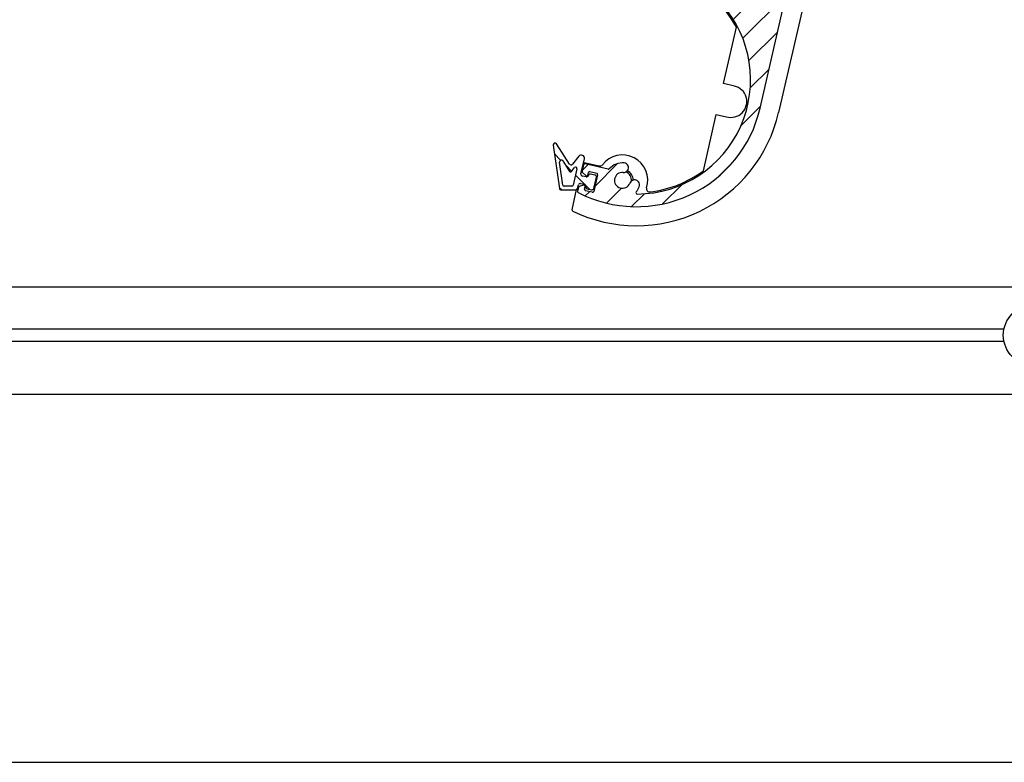
# Model space of a CAD drawing. Units: millimetres. Extents: x -29990 to 2363375, y -34668 to 3166.
# Drawn here: x -23779 to -23623, y -29755 to -29638 of the extents above; entities that cross this region are included whole.
import ezdxf

# ---------------------------------------------------------------- set-up
doc = ezdxf.new("R2010")
doc.units = ezdxf.units.MM
doc.header["$LTSCALE"] = 5
doc.layers.add('system', color=120, linetype='Continuous', lineweight=25)

msp = doc.modelspace()

# ---------------------------------------------------------------- hatches: boundary and pattern name
at = {"layer": 'system'}
h = msp.add_hatch(dxfattribs=at)
h.set_pattern_fill('ANSI31', color=256, scale=25.4, style=0)
h.set_pattern_definition([(45, (-41637.90423573917, -22909.55162429834), (-2.245064030267288, 2.245064030267288), [])])
edge = h.paths.add_edge_path()
edge.add_ellipse((-23685.80678141007, -29661.3766524152), major_axis=(-0.1319497702501375, -0.1502972326124048), ratio=1, start_angle=28.32759996319914, end_angle=89.99999999997151)
edge.add_ellipse((-23683.58989722903, -29663.32291152639), major_axis=(-2.735290267809516, 0.2840548377111256), ratio=1, start_angle=269.9999999999976, end_angle=324.64808719977145, ccw=False)
edge.add_ellipse((-23683.38331189251, -29661.33360951344), major_axis=(0.7459882548571162, -0.07746950119394407), ratio=1, start_angle=269.99999999998664, end_angle=449.99999999999744, ccw=False)
edge.add_ellipse((-23683.58989722903, -29663.32291152639), major_axis=(-0.4454694877941538, -1.167928480449215), ratio=1, start_angle=194.9489659274846, end_angle=449.9999999999869)
edge.add_ellipse((-23681.67676491466, -29664.05261551634), major_axis=(0.2842345021548478, 0.7452038339073129), ratio=1, start_angle=270.00000000002353, end_angle=450.00000000000085, ccw=False)
edge.add_ellipse((-23683.58989722903, -29663.32291152639), major_axis=(1.824419482906617, 2.183189385584293), ratio=1, start_angle=270.00000000000796, end_angle=289.00661870819704, ccw=False)
edge.add_ellipse((-23681.25323987434, -29665.27557913778), major_axis=(-0.1999948023172558, -0.001441889760858929), ratio=1, start_angle=319.7025320232058, end_angle=450.0000000000234)
edge.add_ellipse((-23681.38156806307, -29647.47604173154), major_axis=(17.1970365819372, 5.316195331203844), ratio=1, start_angle=253.2348972109359, end_angle=450.0000000000003)
edge.add_ellipse((-23686.55009130173, -29630.75670061021), major_axis=(0.01289281961132408, 0.4998337475625954), ratio=1, start_angle=18.65574942631953, end_angle=90.00000000051834)
edge.add_ellipse((-23259.19223713492, -29641.78006137792), major_axis=(6.148089129633222, 427.9558400124121), ratio=1, start_angle=89.34549259094992, end_angle=90.00000000000011)
edge.add_ellipse((-23688.14797396978, -29635.61760755406), major_axis=(-0.01436469422808012, -0.9998968224570756), ratio=1, start_angle=269.99999999997243, end_angle=450.000000000005, ccw=False)
edge.add_ellipse((-23259.19223713571, -29641.7800613779), major_axis=(-186.4337999813083, -387.4821779443911), ratio=1, start_angle=270.0000000000001, end_angle=294.87107872185777, ccw=False)
edge.add_ellipse((-23645.77329373604, -29455.7798283733), major_axis=(-0.9745537895905012, 0.2241537668538846), ratio=1, start_angle=269.9999999999993, end_angle=347.2589782280088, ccw=False)
edge.add_line((-23645.5491399692, -29454.8052745837), (-23637.57127307297, -29456.64023632244))
edge.add_ellipse((-23637.79542683982, -29457.61479011204), major_axis=(0.9745537895905028, -0.2241537668538786), ratio=1, start_angle=269.999999999999, end_angle=449.999999999999, ccw=False)
edge.add_line((-23638.01958060666, -29458.58934390163), (-23644.82757296788, -29457.02346098292))
edge.add_ellipse((-23644.93964985132, -29457.51073787772), major_axis=(0.2155196766084049, 0.4511665645796421), ratio=1, start_angle=12.5804165943647, end_angle=90.00000000008686)
edge.add_ellipse((-23259.19223713578, -29641.78006137787), major_axis=(165.5000736298175, 394.707139064477), ratio=1, start_angle=87.21468822298124, end_angle=90.0000000000001)
edge.add_line((-23653.89937620025, -29476.27998774805), (-23642.60296639733, -29478.87823613239))
edge.add_ellipse((-23647.08604173441, -29498.3693119242), major_axis=(4.483075337077687, 19.4910757918101), ratio=0.9999999999999998, start_angle=269.99999999999886, end_angle=359.9999999999998, ccw=False)
edge.add_line((-23627.59496594261, -29502.85238726127), (-23661.89049227126, -29651.95911706862))
edge.add_ellipse((-23681.38156806307, -29647.47604173154), major_axis=(17.77534515145012, -9.167175396315889), ratio=1, start_angle=270.00000000000006, end_angle=374.3281309161454, ccw=False)
edge.add_ellipse((-23690.45707170542, -29665.07363343148), major_axis=(-0.04483075337077518, -0.1949107579180936), ratio=1, start_angle=269.99999999999744, end_angle=345.67186908385855, ccw=False)
edge.add_line((-23690.65198246333, -29665.02880267811), (-23690.51774197617, -29664.44516503816))
edge.add_ellipse((-23690.32283121826, -29664.48999579154), major_axis=(-0.1912130445133526, -0.05863080766916189), ratio=1, start_angle=270.00000000002564, end_angle=329.9999999999985, ccw=False)
edge.add_line((-23690.38146202594, -29664.29878274702), (-23689.7190806096, -29664.09567967148))
edge.add_ellipse((-23689.66044980193, -29664.28689271599), major_axis=(0.04483075337080296, 0.1949107579182143), ratio=1, start_angle=270.0000000000066, end_angle=389.9999999999857, ccw=False)
edge.add_line((-23689.465539044, -29664.33172346936), (-23689.55520055075, -29664.7215449852))
edge.add_ellipse((-23689.36028979284, -29664.76637573857), major_axis=(-0.1949107579180992, 0.04483075337076621), ratio=1, start_angle=0, end_angle=89.99999999996402)
edge.add_line((-23689.4051205462, -29664.96128649649), (-23688.33311137765, -29665.20785564003))
edge.add_ellipse((-23688.28828062429, -29665.01294488211), major_axis=(-0.04483075337077467, -0.1949107579180914), ratio=1, start_angle=6.564664862540699e-12, end_angle=89.99999999999746)
edge.add_line((-23688.09336986636, -29665.05777563548), (-23687.48815469585, -29662.42648040359))
edge.add_ellipse((-23687.68306545378, -29662.38164965021), major_axis=(0.1949107579181124, -0.04483075337078747), ratio=1, start_angle=0, end_angle=90.0000000000088)
edge.add_line((-23687.63823470041, -29662.1867388923), (-23688.71024386896, -29661.94016974876))
edge.add_ellipse((-23688.75507462233, -29662.13508050668), major_axis=(0.04483075337079597, 0.1949107579181048), ratio=1, start_angle=1.165355235288233e-11, end_angle=89.9999999998347)
edge.add_line((-23688.94998538024, -29662.09024975331), (-23689.03964688698, -29662.48007126914))
edge.add_ellipse((-23689.2345576449, -29662.43524051577), major_axis=(0.1463822911426123, -0.1362799502490178), ratio=1, start_angle=270.00000000000813, end_angle=390.0000000000142, ccw=False)
edge.add_line((-23689.37083759515, -29662.58162280691), (-23689.87792072633, -29662.10953521114))
edge.add_ellipse((-23689.74164077608, -29661.96315292), major_axis=(-0.04483075337075376, -0.1949107579181589), ratio=1, start_angle=269.99999999999636, end_angle=330.0000000000201, ccw=False)
edge.add_line((-23689.936551534, -29661.91832216664), (-23689.70038540299, -29660.89154219687))
edge.add_ellipse((-23689.50547464506, -29660.93637295023), major_axis=(-0.1949107579180773, 0.04483075337078167), ratio=1, start_angle=270.00000000008873, end_angle=360.0000000000003, ccw=False)
edge.add_line((-23689.4606438917, -29660.74146219231), (-23685.85161216343, -29661.57156317312))
edge = h.paths.add_edge_path(flags=0)
edge.add_ellipse((-23662.54213986703, -29566.09467776997), major_axis=(-4.008295947689986, -17.42687647166724), ratio=1, start_angle=0, end_angle=360)
edge = h.paths.add_edge_path(flags=0)
edge.add_ellipse((-23650.05319646647, -29479.42207770556), major_axis=(-0.08341049637379432, 0.1817764811373493), ratio=1, start_angle=322.3982406854897, end_angle=449.999999999985)
edge.add_ellipse((-23652.73439956325, -29480.65238252707), major_axis=(0.2840548377111954, 2.735290267809299), ratio=1, start_angle=270.0000003292878, end_angle=300.577446477467, ccw=False)
edge.add_ellipse((-23650.7450975503, -29480.85896786359), major_axis=(-0.07746950119397697, -0.7459882548571081), ratio=1, start_angle=269.9999999999676, end_angle=450.0000012073926, ccw=False)
edge.add_ellipse((-23652.73439956325, -29480.65238252707), major_axis=(-1.174784062758052, 0.4270625315919097), ratio=1, start_angle=194.0486256740909, end_angle=449.9999999999984)
edge.add_ellipse((-23653.4176996138, -29482.53203702749), major_axis=(0.7048704376548318, -0.2562375189551448), ratio=1, start_angle=269.99999999999716, end_angle=449.99999999999716, ccw=False)
edge.add_ellipse((-23652.73439956325, -29480.65238252707), major_axis=(0.3836341708868511, -2.723109403407741), ratio=1, start_angle=270.0000000000034, end_angle=332.00345814747493, ccw=False)
edge.add_ellipse((-23655.65555328691, -29481.06391736494), major_axis=(0.07513611220802388, 0.1853498439229501), ratio=1, start_angle=300.0854893106135, end_angle=449.9999999997772)
edge.add_ellipse((-23259.19223713568, -29641.78006137791), major_axis=(133.1325270606162, 406.767415408952), ratio=1, start_angle=86.05657831464337, end_angle=90.00000000000014)
edge.add_ellipse((-23665.48445696589, -29508.8030629704), major_axis=(-0.4872768947952439, 0.1120768834269334), ratio=1, start_angle=354.8301613902245, end_angle=449.9999999999704)
edge.add_line((-23665.59653384931, -29509.2903398652), (-23633.34710594276, -29516.70791991193))
edge.add_ellipse((-23633.23502905935, -29516.22064301714), major_axis=(-0.1120768834269408, -0.4872768947952464), ratio=1, start_angle=2.908219686862696e-12, end_angle=89.99999999997118)
edge.add_line((-23632.74775216455, -29516.33271990056), (-23629.54407352179, -29502.40407972756))
edge.add_ellipse((-23647.08604173441, -29498.3693119242), major_axis=(17.54196821262902, -4.034767803369889), ratio=1, start_angle=0, end_angle=89.99999999999955)
edge.add_line((-23643.05127393105, -29480.82734371157), (-23650.00836571311, -29479.22716694764))
edge = h.paths.add_edge_path(flags=0)
edge.add_ellipse((-23634.47524687306, -29522.95110751679), major_axis=(0.1817764811373512, 0.08341049637379169), ratio=0.9999999999999999, start_angle=322.3982406854906, end_angle=449.999999999986)
edge.add_ellipse((-23635.70555169457, -29520.26990442002), major_axis=(2.735810580346475, -0.2789990474249339), ratio=1, start_angle=269.9999999999989, end_angle=300.4715535790994, ccw=False)
edge.add_ellipse((-23635.90846009269, -29522.25958484208), major_axis=(-0.7461301582763293, 0.07609064929772416), ratio=1, start_angle=269.9999999999818, end_angle=450.00000000000347, ccw=False)
edge.add_ellipse((-23635.70555169457, -29520.26990442002), major_axis=(0.4248905913616425, 1.175571344228981), ratio=1, start_angle=194.048625674092, end_angle=450.0000000000019)
edge.add_ellipse((-23637.58646584534, -29519.59007947383), major_axis=(-0.2549343548169858, -0.7053428065374057), ratio=1, start_angle=270.00000000001234, end_angle=449.99999999999187, ccw=False)
edge.add_ellipse((-23635.70555169457, -29520.26990442002), major_axis=(-2.123642121282918, -1.747181770942288), ratio=1, start_angle=270.00000000000273, end_angle=300.68333937585595, ccw=False)
edge.add_ellipse((-23637.57980123066, -29517.991815599), major_axis=(0.194910757918103, -0.04483075337078873), ratio=1, start_angle=322.3982406855103, end_angle=450.0000000000891)
edge.add_line((-23637.5349704773, -29517.79690484109), (-23666.29898548235, -29511.18099263378))
edge.add_ellipse((-23666.41106236578, -29511.66826952857), major_axis=(0.1521775343266962, 0.476279327754466), ratio=1, start_angle=4.766245897918621, end_angle=89.99999999997169)
edge.add_ellipse((-23259.19223713571, -29641.7800613779), major_axis=(90.02690312833118, 418.4246129389627), ratio=1, start_angle=84.42309973737324, end_angle=89.99999999999999)
edge.add_ellipse((-23677.12803627452, -29551.85832986537), major_axis=(-0.3492399067383652, -0.3578148788708729), ratio=1, start_angle=302.1626988640518, end_angle=449.9999999999505)
edge.add_ellipse((-23662.54213986703, -29566.09467776997), major_axis=(-17.66017088353464, -9.13282195673838), ratio=1, start_angle=269.9999999999994, end_angle=288.3494354599355, ccw=False)
edge.add_ellipse((-23671.76683252539, -29548.25685617807), major_axis=(0.1482156053232955, -0.1342837828579762), ratio=1, start_angle=339.5220703937041, end_angle=450.000000000026)
edge.add_ellipse((-23668.98044403108, -29545.18138236761), major_axis=(-1.551951861665186, -3.63234709507145), ratio=1, start_angle=269.99999999999716, end_angle=340.9583451794316, ccw=False)
edge.add_ellipse((-23671.6932095831, -29544.02232971143), major_axis=(0.3928992054848562, 0.9195815430560633), ratio=1, start_angle=269.99999999997414, end_angle=449.9999999999955, ccw=False)
edge.add_ellipse((-23668.98044403108, -29545.18138236761), major_axis=(1.639752177951447, -1.055325918805888), ratio=1, start_angle=189.6298562970237, end_angle=450.0000000000051)
edge.add_ellipse((-23667.3839253334, -29542.70073163687), major_axis=(-0.8408985527956147, 0.5411927788748113), ratio=1, start_angle=270.0000000000131, end_angle=449.9999999999994, ccw=False)
edge.add_ellipse((-23668.98044403108, -29545.18138236761), major_axis=(0.9288536850770839, 3.839235709320112), ratio=1, start_angle=270.000000000006, end_angle=340.835758405564, ccw=False)
edge.add_ellipse((-23664.94681664028, -29546.15726661902), major_axis=(-0.1985609731352205, -0.02394869406862321), ratio=1, start_angle=339.5220703936245, end_angle=449.9999999999836)
edge.add_ellipse((-23662.54213986703, -29566.09467776997), major_axis=(-6.317894067669084, 18.85137361252076), ratio=1, start_angle=269.99999999999886, end_angle=348.34911436799797, ccw=False)
edge.add_ellipse((-23643.21668252423, -29559.61789815642), major_axis=(-0.1120768834269379, -0.4872768947952539), ratio=1, start_angle=301.4813050034408, end_angle=449.9999999999707)
edge.add_line((-23642.72940562943, -29559.72997503984), (-23634.28033611513, -29522.99593827016))
edge = h.paths.add_edge_path(flags=0)
edge.add_ellipse((-23653.35563307638, -29583.95219514421), major_axis=(-0.1479279603996046, 0.1346005888992091), ratio=1, start_angle=339.5220703935591, end_angle=449.9999999999647)
edge.add_ellipse((-23656.14859529604, -29587.0217003225), major_axis=(1.551951861665184, 3.632347095071438), ratio=1, start_angle=269.99999999999716, end_angle=340.8357584055665, ccw=False)
edge.add_ellipse((-23653.43582974402, -29588.18075297868), major_axis=(-0.3928992054848562, -0.9195815430560633), ratio=1, start_angle=269.99999999997414, end_angle=449.9999999999955, ccw=False)
edge.add_ellipse((-23656.14859529604, -29587.0217003225), major_axis=(-1.639752177951447, 1.055325918805888), ratio=1, start_angle=189.6298562970237, end_angle=450.0000000000051)
edge.add_ellipse((-23657.74511399372, -29589.50235105324), major_axis=(0.8408985527956147, -0.5411927788748113), ratio=1, start_angle=269.9999999999857, end_angle=449.9999999999994, ccw=False)
edge.add_ellipse((-23656.14859529604, -29587.0217003225), major_axis=(-0.9370657620397221, -3.837239601277561), ratio=1, start_angle=269.9999999999961, end_angle=340.95834517943, ccw=False)
edge.add_ellipse((-23660.18012551004, -29586.03718819276), major_axis=(0.19861175788216, 0.02352380987338255), ratio=1, start_angle=339.5220703936241, end_angle=450.0000000000672)
edge.add_ellipse((-23662.54213986703, -29566.09467776997), major_axis=(7.784489978349447, -18.29458357837393), ratio=1, start_angle=270.0000000000007, end_angle=343.7045747105374, ccw=False)
edge.add_ellipse((-23681.29680474265, -29574.07493597843), major_axis=(0.07918728116898008, 0.493689552756656), ratio=1, start_angle=302.1626988640801, end_angle=449.9999999997777)
edge.add_ellipse((-23259.19223713569, -29641.7800613779), major_axis=(45.65660251557425, 425.5578393670523), ratio=1, start_angle=87.01107643093994, end_angle=90.0000000000001)
edge.add_ellipse((-23684.55121769929, -29596.14479372332), major_axis=(-0.1771709118609931, -0.09279260741215), ratio=1, start_angle=326.2332287686986, end_angle=450.00000000004)
edge.add_ellipse((-23683.18252673997, -29598.75806467327), major_axis=(-2.735290267809436, 0.2840548377111775), ratio=1, start_angle=269.9999999999988, end_angle=303.57194098631663, ccw=False)
edge.add_ellipse((-23682.97594140345, -29596.76876266032), major_axis=(0.7459882548571176, -0.07746950119395414), ratio=1, start_angle=269.9999999999982, end_angle=449.9999999999982, ccw=False)
edge.add_ellipse((-23683.18252673997, -29598.75806467327), major_axis=(-0.4270625315918896, -1.174784062758055), ratio=1, start_angle=194.0486256740822, end_angle=450.0000000000097)
edge.add_ellipse((-23681.30287223955, -29599.44136472381), major_axis=(0.2562375189551346, 0.7048704376548365), ratio=1, start_angle=269.99999999999255, end_angle=449.99999999999255, ccw=False)
edge.add_ellipse((-23683.18252673997, -29598.75806467327), major_axis=(2.123642121282789, 1.747181770942557), ratio=1, start_angle=270.0000000000073, end_angle=300.5774464774748, ccw=False)
edge.add_ellipse((-23681.30827720386, -29601.03615349428), major_axis=(-0.1949107579181013, 0.04483075337077693), ratio=1, start_angle=322.3982406854443, end_angle=450.0000000000462)
edge.add_line((-23681.35310795724, -29601.2310642522), (-23654.22323592799, -29607.47111285144))
edge.add_ellipse((-23654.11115904455, -29606.98383595665), major_axis=(-0.1120768834269432, -0.4872768947952573), ratio=1, start_angle=2.906231840186782e-12, end_angle=89.99999999997118)
edge.add_line((-23653.62388214975, -29607.09591284008), (-23647.50112116127, -29580.47597239547))
edge.add_ellipse((-23647.98839805607, -29580.36389551205), major_axis=(0.3500462553225621, 0.3570260762670572), ratio=1, start_angle=301.4813050034567, end_angle=450.0000000000585)
edge.add_ellipse((-23662.54213986703, -29566.09467776997), major_axis=(17.67967051133416, 9.095016390298131), ratio=1, start_angle=270.0000000000008, end_angle=288.34276172973347, ccw=False)
edge = h.paths.add_edge_path(flags=0)
edge.add_ellipse((-23665.10936443633, -29635.50710739593), major_axis=(0.01326538295510972, -0.1995595891333092), ratio=1, start_angle=302.5331023339755, end_angle=449.9999999999725)
edge.add_ellipse((-23662.16586049662, -29635.31144299734), major_axis=(-1.202448604329183, -2.473179604061686), ratio=1, start_angle=270.00000000000335, end_angle=299.7318529716548, ccw=False)
edge.add_ellipse((-23663.9645365723, -29634.43693492146), major_axis=(0.3279405284534266, 0.6745035283804629), ratio=1, start_angle=270.0000000000086, end_angle=450.0000000000086, ccw=False)
edge.add_ellipse((-23662.16586049662, -29635.31144299734), major_axis=(0.957871926526542, -0.8031073230722671), ratio=1, start_angle=194.048625674083, end_angle=449.9999999999853)
edge.add_ellipse((-23660.88088877971, -29633.77884791489), major_axis=(-0.5747231559159331, 0.4818643938433648), ratio=1, start_angle=270.0000000000018, end_angle=450.0000000000018, ccw=False)
edge.add_ellipse((-23662.16586049662, -29635.31144299733), major_axis=(-1.747181770940888, 2.123642121281257), ratio=1, start_angle=269.99999999999085, end_angle=280.5774464774816, ccw=False)
edge.add_ellipse((-23659.88777167561, -29633.43719346124), major_axis=(-0.04483075337078606, -0.1949107579181013), ratio=1, start_angle=322.3982406855097, end_angle=450.0000000000091)
edge.add_line((-23659.69286091768, -29633.48202421461), (-23654.29634345032, -29610.01957420884))
edge.add_ellipse((-23654.78362034512, -29609.90749732542), major_axis=(0.4872768947952518, -0.1120768834269375), ratio=1, start_angle=2.403306631180451e-12, end_angle=90.00000000000242)
edge.add_line((-23654.67154346169, -29609.42022043062), (-23684.81524094567, -29602.48697219937))
edge.add_ellipse((-23684.92731782909, -29602.97424909417), major_axis=(0.04538691495173656, 0.4979357668928414), ratio=1, start_angle=352.2550048991707, end_angle=450.0000000001182)
edge.add_ellipse((-23259.19223713582, -29641.78006137789), major_axis=(14.18223829840032, 427.7649636386246), ratio=1, start_angle=86.690778103679, end_angle=90.00000000000004)
edge.add_ellipse((-23686.45747534963, -29627.61439111489), major_axis=(-0.484430502845286, -0.1238026167456545), ratio=1, start_angle=343.765248018499, end_angle=449.9999999999982)
edge.add_ellipse((-23681.38156806307, -29647.47604173154), major_axis=(-11.85043003526748, 16.11109269972807), ratio=1, start_angle=270.0000000000009, end_angle=337.99970083598214, ccw=False)
h = msp.add_hatch(dxfattribs=at)
h.set_pattern_fill('ANSI31', color=256, scale=25.4, angle=90.00021045915, style=0)
h.set_pattern_definition([(135.00021045915, (-41637.90423573917, -22909.55162429834), (-2.245055783671479, -2.245072276832807), [])])
edge = h.paths.add_edge_path()
edge.add_line((-23690.46566320327, -29659.52273662984), (-23691.44702108416, -29660.77451005567))
edge.add_ellipse((-23691.68311604719, -29660.58941773159), major_axis=(-0.1850923240783471, -0.236094963028178), ratio=1, start_angle=340.6983920590983, end_angle=449.99999999998863, ccw=False)
edge.add_line((-23691.93584367857, -29660.75106161282), (-23693.95836687647, -29657.58887883601))
edge.add_ellipse((-23694.21109450785, -29657.75052271725), major_axis=(-0.1616438812314842, 0.2527276313750086), ratio=1, start_angle=270.0000000000149, end_angle=425.7808708188768)
edge.add_line((-23694.50788863465, -29657.7942633882), (-23693.50608826854, -29664.59179205871))
edge.add_ellipse((-23693.20929414174, -29664.54805138776), major_axis=(0.04374067095589912, -0.2967941268022798), ratio=1, start_angle=269.9999999999607, end_angle=334.5205986927955)
edge.add_line((-23693.29748453757, -29664.83479596762), (-23690.94272302228, -29664.81778245873))
edge.add_ellipse((-23690.94489051118, -29664.51779028884), major_axis=(0.2999921698842533, 0.002167488901743062), ratio=1, start_angle=269.9999999999603, end_angle=346.6329149004957)
edge.add_line((-23690.65252437431, -29664.5850364189), (-23690.52634052421, -29664.03642663634))
edge.add_ellipse((-23690.23397438733, -29664.1036727664), major_axis=(0.06724613005616648, 0.2923661368771527), ratio=1, start_angle=6.252776074688882e-13, end_angle=89.9999999999477, ccw=False)
edge.add_line((-23690.16672825727, -29663.81130662952), (-23689.58199598352, -29663.94579888964))
edge.add_ellipse((-23689.64924211358, -29664.23816502651), major_axis=(0.2923661368771517, -0.06724613005616595), ratio=1, start_angle=6.252776074688882e-13, end_angle=90.00000000000063, ccw=False)
edge.add_ellipse((-23689.06450983982, -29664.37265728663), major_axis=(-0.067246130056166, -0.292366136877153), ratio=1, start_angle=270.0000000000005, end_angle=360.0000000000005)
edge.add_line((-23689.13175596988, -29664.6650234235), (-23688.44956831717, -29664.8219310603))
edge.add_ellipse((-23688.38232218711, -29664.52956492342), major_axis=(0.2923661368771528, -0.06724613005616552), ratio=1, start_angle=270.0000000000269, end_angle=360.0000000000005)
edge.add_line((-23688.08995605023, -29664.59681105348), (-23687.68647926989, -29662.84261423222))
edge.add_ellipse((-23687.97884540677, -29662.77536810216), major_axis=(0.0672461300561656, 0.2923661368771514), ratio=1, start_angle=269.9999999999416, end_angle=360.0000000000005)
edge.add_line((-23687.91159927672, -29662.48300196528), (-23688.59378692943, -29662.32609432849))
edge.add_ellipse((-23688.66103305948, -29662.61846046536), major_axis=(-0.2923661368771512, 0.06724613005616555), ratio=1, start_angle=269.999999999974, end_angle=360.0000000000005)
edge.add_ellipse((-23689.24576533324, -29662.48396820525), major_axis=(-0.06724613005616555, -0.2923661368771512), ratio=1, start_angle=5.115907697472721e-13, end_angle=90.00000000000051, ccw=False)
edge.add_line((-23689.31301146329, -29662.77633434213), (-23689.89774373705, -29662.64184208202))
edge.add_ellipse((-23689.83049760699, -29662.34947594514), major_axis=(-0.2923661368771522, 0.06724613005616581), ratio=1, start_angle=5.115907697472721e-13, end_angle=90.00000000000051, ccw=False)
edge.add_line((-23690.12286374388, -29662.28222981508), (-23689.58489470343, -29659.94330072006))
edge.add_ellipse((-23690.07217159822, -29659.83122383664), major_axis=(0.1120768834269427, 0.4872768947952524), ratio=0.9999999999999999, start_angle=270.000000000031, end_angle=424.8575964138295)
edge = h.paths.add_edge_path(flags=0)
edge.add_ellipse((-23691.5491658715, -29664.02214321939), major_axis=(-0.04483075337078045, -0.1949107579181033), ratio=1, start_angle=13.36708509950646, end_angle=89.9999999999983)
edge.add_line((-23691.35425511358, -29664.06697397276), (-23690.76161082356, -29661.49033318362))
edge.add_ellipse((-23690.95652158148, -29661.44550243025), major_axis=(0.1233948827188974, 0.1573966420187849), ratio=1, start_angle=295.1424035861666, end_angle=449.9999999999885)
edge.add_line((-23691.11391822351, -29661.32210754753), (-23691.5836909202, -29661.92132725051))
edge.add_ellipse((-23691.74108756222, -29661.79793236779), major_axis=(0.1077625874876582, -0.1684850875833382), ratio=1, start_angle=270.00000000009027, end_angle=379.30160794087533, ccw=False)
edge.add_line((-23691.90957264979, -29661.90569495528), (-23692.95704671545, -29660.26798595248))
edge.add_ellipse((-23693.20977434683, -29660.42962983371), major_axis=(-0.04374067095590099, 0.2967941268022792), ratio=0.9999999999999998, start_angle=294.2191291811832, end_angle=449.9999999999603)
edge.add_line((-23693.50656847363, -29660.47337050467), (-23692.97795218573, -29664.06019727602))
edge.add_ellipse((-23692.78008943453, -29664.03103682872), major_axis=(-0.1999947799228376, -0.001444992601158175), ratio=1, start_angle=7.969774192314503, end_angle=90.00000000004263)
edge.add_line((-23692.77864444192, -29664.23103160864), (-23691.54772087889, -29664.22213799931))

# ---------------------------------------------------------------- linework, layer by layer
for p, q in [((-23661.89049227125, -29651.95911706862), (-23627.5949659426, -29502.85238726127)), ((-23624.67130457347, -29503.52484856183), (-23658.96683090206, -29652.63157836919)), ((-23667.66470748604, -29648.0657331101), (-23665.62461836982, -29639.19603349619)), ((-23665.91051066478, -29648.46920989043), (-23667.66470748604, -29648.0657331101)), ((-23670.82556543653, -29661.80820167196), (-23668.78428780501, -29652.93333474765)), ((-23668.78428780501, -29652.93333474765), (-23667.18868609263, -29653.30033361221)), ((-23694.50788863465, -29657.7942633882), (-23693.50608826854, -29664.59179205871)), ((-23691.93584367857, -29660.75106161282), (-23693.95836687647, -29657.58887883601)), ((-23692.95704671546, -29660.26798595248), (-23691.90957264979, -29661.90569495528)), ((-23690.46566320327, -29659.52273662984), (-23691.44702108415, -29660.77451005567)), ((-23690.12286374388, -29662.28222981508), (-23689.58489470342, -29659.94330072006)), ((-23692.97795218573, -29664.06019727602), (-23693.50656847363, -29660.47337050467)), ((-23691.58369092019, -29661.92132725051), (-23691.11391822351, -29661.32210754753)), ((-23690.76161082357, -29661.49033318362), (-23691.35425511358, -29664.06697397276)), ((-23689.70038540298, -29660.89154219686), (-23689.93655153399, -29661.91832216664)), ((-23689.61072389584, -29660.50172068103), (-23687.25162496741, -29661.04432891552)), ((-23685.85161216343, -29661.57156317312), (-23689.4606438917, -29660.74146219231)), ((-23689.31301146329, -29662.77633434213), (-23689.89774373705, -29662.64184208202)), ((-23689.87792072633, -29662.10953521114), (-23689.37083759515, -29662.58162280691)), ((-23689.03964688699, -29662.48007126914), (-23688.94998538024, -29662.09024975331)), ((-23688.71024386895, -29661.94016974876), (-23687.6382347004, -29662.1867388923)), ((-23687.91159927672, -29662.48300196528), (-23688.59378692943, -29662.32609432848)), ((-23687.48815469585, -29662.42648040359), (-23688.09336986636, -29665.05777563548)), ((-23688.08995605023, -29664.59681105348), (-23687.68647926989, -29662.84261423222)), ((-23693.29748453757, -29664.83479596762), (-23690.94272302228, -29664.81778245873)), ((-23691.54772087889, -29664.22213799931), (-23692.77864444192, -29664.23103160864)), ((-23691.52791228738, -29667.94483991008), (-23690.80010205861, -29664.78053789322)), ((-23690.65252437431, -29664.5850364189), (-23690.52634052421, -29664.03642663634)), ((-23690.51774197617, -29664.44516503817), (-23690.65198246333, -29665.02880267811)), ((-23689.71908060959, -29664.09567967148), (-23690.38146202592, -29664.29878274702)), ((-23690.16672825727, -29663.81130662952), (-23689.58199598352, -29663.94579888964)), ((-23689.55520055075, -29664.7215449852), (-23689.465539044, -29664.33172346936)), ((-23688.33311137765, -29665.20785564003), (-23689.4051205462, -29664.96128649649)), ((-23689.13175596988, -29664.6650234235), (-23688.44956831717, -29664.8219310603)), ((-21547.29542486677, -29680.15373557966), (-28370.29542486674, -29680.15373557964)), ((-24114.1534171189, -29686.71745174315), (-23623.43743261464, -29686.71745174315)), ((-23623.43743261464, -29688.73166530553), (-24114.1534171189, -29688.73166530552)), ((-28370.29542486674, -29697.02455852436), (-21547.29542486677, -29697.02455852438)), ((-28370.29542486674, -29755.02455852436), (-21547.29542486677, -29755.02455852438))]:
    msp.add_line(p, q, dxfattribs=at)
msp.add_circle((-23618.79542486675, -29687.72455852434), 4.750000000000016, dxfattribs=at)
for centre, radius, start, end in [((-23681.38156806307, -29647.47604173154), 17.99999999999999, 270.4130745675871, 107.1781773567146), ((-23681.38156806266, -29647.47604173154), 17.80000000000717, 27.72116011436818, 107.1781773567146), ((-23666.47089508192, -29650.90559436441), 2.500000000001511, 253.3146021386287, 77.04687838949212), ((-23681.38156806307, -29647.47604173154), 19.99999999999996, 242.7187474733467, 347.0468783895896), ((-23681.38156806266, -29647.47604173154), 23.00000000001358, 244.12136131585, 347.0468783895896), ((-23694.21109450785, -29657.75052271724), 0.2999999999999974, 32.60286686203164, 188.3837376811647), ((-23693.20977434683, -29660.42962983371), 0.2999999999999969, 32.60286686203164, 188.3837376811647), ((-23690.07217159822, -29659.83122383664), 0.4999999999999963, 347.0468783895896, 141.9044748030446), ((-23683.58989722862, -29663.32291152639), 4.000000000002395, 342.8597822997652, 142.0745640998055), ((-23691.68311604719, -29660.58941773159), 0.2999999999999983, 212.6028668620316, 321.9044748036299), ((-23691.74108756222, -29661.79793236779), 0.1999999999999997, 212.6028668626074, 321.9044748030446), ((-23690.95652158148, -29661.44550243025), 0.1999999999999982, 347.0468783891915, 141.9044748030446), ((-23689.74164077608, -29661.96315292), 0.2000000000000486, 167.0468783899451, 227.0468783894645), ((-23689.6555546492, -29660.69663143894), 0.2000000000002011, 77.0468783890625, 107.0468785684722), ((-23689.50547464506, -29660.93637295023), 0.1999999999999953, 77.04687838949212, 167.0468783895896), ((-23687.13954808397, -29660.55705202072), 0.5000000000003023, 257.0468783894921, 322.0745640998056), ((-23685.80678141005, -29661.3766524152), 0.1999999999999431, 257.0468783894921, 318.7192784263119), ((-23683.58989722903, -29663.32291152639), 2.749999999999997, 84.07119122636145, 138.7192784263118), ((-23683.38331189251, -29661.33360951344), 0.7500000000000008, 264.0711912263614, 84.07119122636145), ((-23683.58989722862, -29663.32291152639), 1.700000000001067, 1.305740942180983, 62.58638210431005), ((-23681.38156806266, -29647.47604173154), 17.80000000000749, 276.9448462258209, 306.3725966643914), ((-23689.83049760699, -29662.34947594514), 0.2999999999999987, 167.0468783891915, 257.0468783894921), ((-23689.2345576449, -29662.43524051577), 0.2000000000001108, 227.0468783889108, 347.046878388836), ((-23689.24576533324, -29662.48396820525), 0.2999999999999975, 257.0468783894921, 347.0468783891915), ((-23688.66103305948, -29662.61846046536), 0.2999999999999978, 77.04687838949212, 167.0468783891915), ((-23688.75507462233, -29662.13508050668), 0.2000000000000075, 77.04687838949212, 167.0468783891915), ((-23687.97884540677, -29662.77536810216), 0.2999999999999977, 347.0468783891915, 77.04687838949212), ((-23687.68306545378, -29662.38164965021), 0.2000000000000131, 347.0468783895896, 77.04687838949212), ((-23683.58989722903, -29663.32291152639), 1.249999999999996, 84.07119122636145, 339.1222252987143), ((-23683.58989722862, -29663.32291152639), 1.450000000000474, 356.756542563786, 66.85067480755333), ((-23681.67676491466, -29664.05261551634), 0.7975700635589129, 339.1222252987143, 159.1222252987143), ((-23693.20929414174, -29664.54805138776), 0.2999999999999976, 188.3837376811647, 252.9043363737541), ((-23692.78008943453, -29664.03103682872), 0.2000000000000006, 188.3837376811647, 270.4139634891663), ((-23691.5491658715, -29664.02214321939), 0.2000000000000015, 270.4139634891663, 347.0468783891915), ((-23690.94489051118, -29664.51779028884), 0.2999999999999995, 270.4139634887494, 347.0468783889884), ((-23690.23397438733, -29664.1036727664), 0.2999999999999992, 77.04687838949212, 167.0468783891915), ((-23690.32283121826, -29664.48999579154), 0.2000000000000097, 107.046878389263, 167.0468783891915), ((-23689.66044980193, -29664.28689271599), 0.2000000000001158, 347.0468783891915, 107.046878389263), ((-23689.64924211358, -29664.23816502651), 0.299999999999997, 347.0468783891915, 77.04687838949212), ((-23689.36028979284, -29664.76637573857), 0.1999999999999953, 167.0468783899451, 257.0468783894921), ((-23689.06450983982, -29664.37265728663), 0.2999999999999995, 167.0468783891915, 257.0468783894921), ((-23688.38232218711, -29664.52956492342), 0.2999999999999992, 257.0468783894921, 347.0468783891915), ((-23683.58989722903, -29663.32291152639), 2.845140127117978, 320.1156065909248, 339.1222252987143), ((-23679.289758504, -29664.64911171831), 0.5000000000003343, 162.8597822997652, 276.9448462258209), ((-23690.45707170542, -29665.07363343148), 0.199999999999992, 167.0468783891915, 242.7187474728806), ((-23688.28828062429, -29665.01294488211), 0.1999999999999897, 257.0468783894921, 347.0468783899451), ((-23681.25323987434, -29665.27557913778), 0.2000000000000012, 140.1156065909248, 270.4130745671702), ((-23691.33300152945, -29667.98967066345), 0.200000000000148, 167.0468783895896, 244.121361316316)]:
    msp.add_arc(centre, radius, start, end, dxfattribs=at)

doc.saveas('drawing.dxf')
